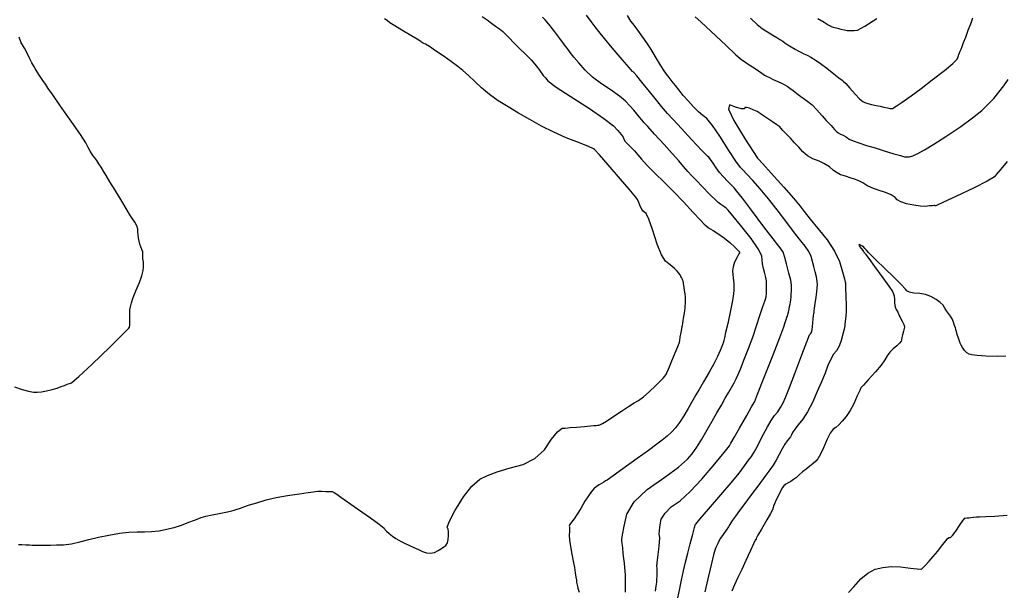
# Model space of a CAD drawing. Extents: x 364802 to 368002, y 1027178 to 1030178.
# Drawn here: x 366207 to 366533, y 1028708 to 1028897 of the extents above; entities that cross this region are included whole.
import ezdxf

# ---------------------------------------------------------------- set-up
doc = ezdxf.new("R2010")
doc.units = 0
doc.header["$LTSCALE"] = 25
doc.header["$MEASUREMENT"] = 0
doc.layers.add('INDEX', color=1, linetype='CONTINUOUS')
doc.layers.add('INTER', color=33, linetype='CONTINUOUS')

msp = doc.modelspace()

# ---------------------------------------------------------------- linework, layer by layer
at = {"layer": 'INDEX', "linetype": 'CONTINUOUS'}
for points, elevation in [([(366424.24, 1028704.5), (366424.96, 1028708.05), (366425.67, 1028711.35), (366426.35, 1028714.43), (366427.01, 1028717.27), (366427.74, 1028720.24), (366428.53, 1028723.33), (366429.39, 1028726.54), (366429.98, 1028728.71), (366430.3, 1028729.84), (366430.36, 1028729.92), (366431.78, 1028731.57), (366434.57, 1028734.79), (366438.72, 1028739.58), (366442.1, 1028743.58), (366444.7, 1028746.8), (366446.53, 1028749.22), (366447.89, 1028751.04), (366448.78, 1028752.25), (366449.2, 1028752.85), (366449.69, 1028753.67), (366450.25, 1028754.7), (366450.88, 1028755.93), (366451.73, 1028757.58), (366452.81, 1028759.64), (366454.12, 1028762.1), (366455.34, 1028764.16), (366456.47, 1028765.81), (366457.5, 1028767.05), (366458.46, 1028768.47), (366459.33, 1028770.07), (366460.12, 1028771.86), (366461.42, 1028775.11), (366463.21, 1028779.82), (366465.51, 1028786.01), (366467.13, 1028790.25), (366468.07, 1028792.53), (366468.34, 1028792.86), (366468.58, 1028793.28), (366468.77, 1028793.8), (366468.93, 1028794.4), (366469.07, 1028795.29), (366469.19, 1028796.47), (366469.3, 1028797.94), (366469.39, 1028799), (366469.47, 1028799.67), (366469.53, 1028799.94), (366469.58, 1028800.17), (366469.6, 1028800.39), (366469.61, 1028800.57), (366469.71, 1028801.42), (366469.91, 1028802.93), (366470.19, 1028805.09), (366470.42, 1028806.84), (366470.59, 1028808.17), (366470.7, 1028809.09), (366470.63, 1028810.28), (366470.37, 1028811.75), (366469.93, 1028813.5), (366469.49, 1028815.21), (366469.04, 1028816.87), (366468.58, 1028818.48), (366467.78, 1028820.16), (366466.63, 1028821.91), (366465.14, 1028823.73), (366463.09, 1028826.35), (366460.49, 1028829.76), (366457.34, 1028833.96), (366454.42, 1028837.68), (366451.72, 1028840.92), (366449.25, 1028843.66), (366447.34, 1028845.76), (366445.98, 1028847.2), (366445.19, 1028848), (366443.65, 1028850.13), (366441.37, 1028853.6), (366438.35, 1028858.41), (366435.9, 1028861.95), (366434.04, 1028864.2), (366432.76, 1028865.19), (366431.3, 1028866.49), (366429.67, 1028868.12), (366427.86, 1028870.08), (366426.26, 1028871.9), (366424.87, 1028873.58), (366423.68, 1028875.12), (366422.58, 1028876.52), (366421.58, 1028877.77), (366420.66, 1028878.89), (366419.66, 1028880.32), (366418.58, 1028882.08), (366417.4, 1028884.15), (366416.31, 1028886), (366415.31, 1028887.61), (366414.38, 1028889), (366413.4, 1028890.43), (366412.34, 1028891.92), (366411.22, 1028893.46), (366410.28, 1028894.73), (366409.51, 1028895.74), (366408.91, 1028896.48), (366407.8, 1028898.41)], 2290), ([(366430.18, 1028897.94), (366432.1, 1028896.21), (366435.47, 1028893.07), (366440.29, 1028888.51), (366443.68, 1028885.36), (366445.63, 1028883.63), (366446.14, 1028883.3), (366446.66, 1028882.97), (366447.21, 1028882.63), (366447.78, 1028882.29), (366448.62, 1028881.74), (366449.74, 1028880.98), (366451.13, 1028880), (366452.27, 1028879.22), (366453.16, 1028878.64), (366453.81, 1028878.26), (366454.75, 1028877.78), (366455.98, 1028877.2), (366457.51, 1028876.53), (366458.8, 1028875.93), (366459.83, 1028875.4), (366460.62, 1028874.95), (366461.56, 1028874.32), (366462.65, 1028873.5), (366463.89, 1028872.49), (366465.12, 1028871.56), (366466.32, 1028870.7), (366467.51, 1028869.92), (366468.89, 1028868.73), (366470.45, 1028867.14), (366472.2, 1028865.15), (366473.57, 1028863.62), (366474.55, 1028862.54), (366475.16, 1028861.92), (366475.74, 1028861.29), (366476.32, 1028860.65), (366476.88, 1028859.99), (366477.54, 1028859.44), (366478.3, 1028859.01), (366479.16, 1028858.69), (366479.93, 1028858.31), (366480.6, 1028857.88), (366481.19, 1028857.4), (366482.44, 1028856.82), (366484.36, 1028856.13), (366486.95, 1028855.33), (366489.75, 1028854.48), (366492.76, 1028853.56), (366495.98, 1028852.59), (366498.21, 1028851.93), (366499.46, 1028851.58), (366499.73, 1028851.55), (366500.1, 1028851.53), (366500.58, 1028851.53), (366501.15, 1028851.53), (366502.26, 1028851.92), (366503.91, 1028852.69), (366506.08, 1028853.85), (366509.17, 1028855.72), (366513.17, 1028858.32), (366518.09, 1028861.64), (366522.05, 1028864.51), (366525.06, 1028866.92), (366527.11, 1028868.88), (366529.01, 1028870.9), (366530.77, 1028872.96), (366532.39, 1028875.08), (366533.76, 1028877.17)], 2290), ([(366204.86, 1028775.31), (366207.43, 1028774.49), (366209.53, 1028773.92), (366211.17, 1028773.61), (366212.34, 1028773.56), (366213.75, 1028773.69), (366215.41, 1028774), (366217.31, 1028774.5), (366218.94, 1028774.97), (366220.29, 1028775.42), (366221.38, 1028775.85), (366222.31, 1028776.2), (366223.1, 1028776.47), (366223.73, 1028776.68), (366226.18, 1028778.77), (366230.44, 1028782.76), (366236.51, 1028788.64), (366240.61, 1028792.66), (366242.74, 1028794.84), (366242.91, 1028795.16), (366243.02, 1028795.88), (366243.06, 1028796.99), (366243.05, 1028798.49), (366243.03, 1028799.56), (366243, 1028800.17), (366242.97, 1028800.34), (366243.05, 1028800.9), (366243.25, 1028801.83), (366243.57, 1028803.15), (366244.16, 1028804.94), (366245.03, 1028807.21), (366246.18, 1028809.94), (366246.98, 1028812.15), (366247.44, 1028813.84), (366247.55, 1028815), (366247.58, 1028815.95), (366247.53, 1028816.69), (366247.4, 1028817.21), (366247.33, 1028817.81), (366247.33, 1028818.48), (366247.38, 1028819.24), (366247.29, 1028820.03), (366247.05, 1028820.85), (366246.67, 1028821.71), (366246.35, 1028822.63), (366246.11, 1028823.63), (366245.93, 1028824.69), (366245.8, 1028825.71), (366245.72, 1028826.69), (366245.68, 1028827.61), (366245.32, 1028828.7), (366244.66, 1028829.93), (366243.68, 1028831.32), (366243.02, 1028832.32), (366242.66, 1028832.93), (366242.6, 1028833.15), (366241.84, 1028834.48), (366240.37, 1028836.91), (366238.18, 1028840.46), (366236.45, 1028843.29), (366235.17, 1028845.41), (366234.34, 1028846.83), (366233.55, 1028848.11), (366232.78, 1028849.27), (366232.05, 1028850.29), (366231.41, 1028851.17), (366230.88, 1028851.92), (366230.44, 1028852.53), (366229.88, 1028853.43), (366229.21, 1028854.64), (366228.43, 1028856.14), (366226.65, 1028858.92), (366223.87, 1028862.98), (366220.1, 1028868.32), (366217.48, 1028872.06), (366215.98, 1028874.2), (366215.63, 1028874.74), (366215.05, 1028875.63), (366214.22, 1028876.85), (366213.16, 1028878.43), (366212.31, 1028879.74), (366211.67, 1028880.79), (366211.23, 1028881.57), (366210.62, 1028882.72), (366209.84, 1028884.22), (366208.89, 1028886.08), (366208.11, 1028887.55), (366207.51, 1028888.62), (366207.09, 1028889.3), (366206.34, 1028891.15)], 2300)]:
    msp.add_lwpolyline(points, dxfattribs=dict(at, elevation=elevation))
at = {"layer": 'INTER', "linetype": 'CONTINUOUS'}
for points in [[(366206.16, 1028723.18), (366207.26, 1028723.12), (366208.63, 1028723.03), (366209.77, 1028722.97), (366210.68, 1028722.94), (366211.37, 1028722.94), (366212.32, 1028722.94), (366213.52, 1028722.94), (366214.99, 1028722.93), (366216.74, 1028722.95), (366218.78, 1028723), (366221.1, 1028723.07), (366223.66, 1028723.4), (366226.46, 1028723.98), (366229.49, 1028724.81), (366232.69, 1028725.57), (366236.06, 1028726.25), (366239.59, 1028726.85), (366242.72, 1028727.22), (366245.47, 1028727.37), (366247.83, 1028727.29), (366250.24, 1028727.4), (366252.69, 1028727.69), (366255.18, 1028728.18), (366257.66, 1028728.81), (366260.12, 1028729.58), (366262.56, 1028730.5), (366264.46, 1028731.23), (366265.83, 1028731.78), (366266.66, 1028732.13), (366268.16, 1028732.53), (366270.33, 1028732.99), (366273.17, 1028733.49), (366275.33, 1028733.91), (366276.81, 1028734.26), (366277.61, 1028734.52), (366278.54, 1028734.83), (366279.61, 1028735.21), (366280.82, 1028735.64), (366282.64, 1028736.23), (366285.09, 1028736.98), (366288.15, 1028737.88), (366291.52, 1028738.67), (366295.21, 1028739.34), (366299.2, 1028739.9), (366302.07, 1028740.31), (366303.8, 1028740.57), (366304.4, 1028740.7), (366305.28, 1028740.77), (366306.44, 1028740.78), (366307.87, 1028740.73), (366308.94, 1028740.7), (366309.65, 1028740.68), (366309.98, 1028740.66), (366310.63, 1028740.35), (366311.58, 1028739.75), (366312.83, 1028738.85), (366315.1, 1028737.26), (366318.37, 1028734.96), (366322.65, 1028731.97), (366325.59, 1028729.83), (366327.17, 1028728.54), (366327.42, 1028728.1), (366327.98, 1028727.52), (366328.84, 1028726.78), (366330.02, 1028725.89), (366331.09, 1028725.16), (366332.05, 1028724.58), (366332.89, 1028724.16), (366334, 1028723.61), (366335.38, 1028722.94), (366337.02, 1028722.14), (366338.55, 1028721.44), (366339.97, 1028720.84), (366341.28, 1028720.33), (366342.57, 1028720.22), (366343.84, 1028720.49), (366345.1, 1028721.16), (366346.16, 1028721.77), (366347.02, 1028722.33), (366347.67, 1028722.84), (366348.14, 1028723.65), (366348.43, 1028724.76), (366348.55, 1028726.16), (366348.52, 1028727.31), (366348.36, 1028728.22), (366348.05, 1028728.88), (366348.81, 1028730.88), (366350.63, 1028734.23), (366353.52, 1028738.91), (366356.28, 1028742.43), (366358.91, 1028744.78), (366361.42, 1028745.96), (366364.64, 1028747.16), (366368.58, 1028748.39), (366373.22, 1028749.63), (366377.12, 1028751.65), (366380.26, 1028754.45), (366382.65, 1028758.03), (366384.6, 1028760.44), (366386.12, 1028761.67), (366387.2, 1028761.72), (366388.81, 1028761.84), (366390.93, 1028762.03), (366393.58, 1028762.27), (366395.48, 1028762.44), (366396.63, 1028762.53), (366397.03, 1028762.55), (366397.43, 1028762.58), (366397.84, 1028762.61), (366398.25, 1028762.65), (366398.67, 1028762.76), (366399.1, 1028762.94), (366399.55, 1028763.19), (366400.81, 1028764), (366402.88, 1028765.37), (366405.75, 1028767.31), (366408.13, 1028768.87), (366410.01, 1028770.06), (366411.39, 1028770.86), (366413.04, 1028772.09), (366414.95, 1028773.74), (366417.12, 1028775.81), (366418.72, 1028777.35), (366419.74, 1028778.37), (366420.18, 1028778.87), (366420.52, 1028779.31), (366420.73, 1028779.69), (366420.84, 1028780), (366421.34, 1028781.25), (366422.25, 1028783.45), (366423.55, 1028786.58), (366424.43, 1028788.7), (366424.89, 1028789.81), (366424.93, 1028789.9), (366424.95, 1028789.97), (366424.96, 1028790.01), (366424.97, 1028790.02), (366424.97, 1028790.04), (366424.98, 1028790.08), (366424.99, 1028790.12), (366425.09, 1028790.69), (366425.27, 1028791.78), (366425.54, 1028793.39), (366425.75, 1028794.58), (366425.89, 1028795.34), (366425.96, 1028795.69), (366426.08, 1028796.36), (366426.24, 1028797.35), (366426.46, 1028798.68), (366426.63, 1028799.77), (366426.75, 1028800.64), (366426.83, 1028801.27), (366426.9, 1028802.04), (366426.95, 1028802.94), (366426.99, 1028803.97), (366426.97, 1028805.04), (366426.87, 1028806.16), (366426.7, 1028807.31), (366426.56, 1028808.25), (366426.45, 1028808.98), (366426.36, 1028809.49), (366426.29, 1028809.89), (366426.22, 1028810.19), (366426.17, 1028810.37), (366426.09, 1028810.59), (366425.98, 1028810.86), (366425.86, 1028811.16), (366425.69, 1028811.52), (366425.48, 1028811.93), (366425.24, 1028812.41), (366424.81, 1028813), (366424.19, 1028813.7), (366423.38, 1028814.5), (366422.47, 1028815.31), (366421.46, 1028816.13), (366420.34, 1028816.96), (366419.07, 1028819.12), (366417.63, 1028822.64), (366416.03, 1028827.49), (366414.81, 1028830.86), (366413.96, 1028832.74), (366413.48, 1028833.14), (366413.1, 1028833.46), (366412.82, 1028833.72), (366412.64, 1028833.9), (366412.37, 1028834.41), (366412, 1028835.24), (366411.54, 1028836.4), (366411.06, 1028837.37), (366410.55, 1028838.17), (366410.03, 1028838.8), (366408.32, 1028840.79), (366405.42, 1028844.17), (366401.33, 1028848.92), (366398.48, 1028852.18), (366396.88, 1028853.95), (366396.52, 1028854.24), (366394.84, 1028854.99), (366391.84, 1028856.18), (366387.52, 1028857.83), (366383.34, 1028859.66), (366379.31, 1028861.68), (366375.42, 1028863.87), (366371.74, 1028866.01), (366368.26, 1028868.1), (366365, 1028870.13), (366362.06, 1028872.22), (366359.47, 1028874.35), (366357.21, 1028876.54), (366355.15, 1028878.46), (366353.29, 1028880.11), (366351.63, 1028881.48), (366349.57, 1028883.04), (366347.12, 1028884.77), (366344.26, 1028886.68), (366342.19, 1028888.04), (366340.9, 1028888.85), (366340.38, 1028889.11), (366339.96, 1028889.35), (366339.62, 1028889.58), (366339.38, 1028889.79), (366338.2, 1028890.52), (366336.09, 1028891.76), (366333.04, 1028893.52), (366330.72, 1028894.92), (366329.11, 1028895.96), (366328.22, 1028896.65), (366327.37, 1028897.23)], [(366359.68, 1028898.01), (366361.27, 1028896.87), (366362.75, 1028895.82), (366364.12, 1028894.85), (366365.37, 1028893.97), (366366.54, 1028893.01), (366367.65, 1028891.96), (366368.68, 1028890.83), (366370.09, 1028889.37), (366371.9, 1028887.57), (366374.1, 1028885.43), (366375.84, 1028883.64), (366377.13, 1028882.19), (366377.96, 1028881.08), (366378.61, 1028880.2), (366379.1, 1028879.56), (366379.41, 1028879.15), (366379.91, 1028878.53), (366380.59, 1028877.72), (366381.45, 1028876.7), (366384.18, 1028874.66), (366388.76, 1028871.6), (366395.2, 1028867.51), (366399.99, 1028864.25), (366403.12, 1028861.82), (366404.6, 1028860.22), (366405.67, 1028858.95), (366406.32, 1028858.01), (366406.55, 1028857.4), (366407.06, 1028856.64), (366407.85, 1028855.75), (366408.93, 1028854.71), (366410.05, 1028853.53), (366411.24, 1028852.2), (366412.47, 1028850.73), (366414.34, 1028848.72), (366416.83, 1028846.18), (366419.95, 1028843.11), (366423.1, 1028839.91), (366426.29, 1028836.59), (366429.5, 1028833.15), (366431.8, 1028830.69), (366433.19, 1028829.23), (366433.67, 1028828.75), (366434.64, 1028828.05), (366436.1, 1028827.12), (366438.05, 1028825.96), (366439.9, 1028824.65), (366441.66, 1028823.2), (366443.33, 1028821.6), (366444.43, 1028820.53), (366444.98, 1028819.99), (366444.98, 1028819.98), (366444.69, 1028819.43), (366444.12, 1028818.32), (366443.26, 1028816.66), (366442.74, 1028815.16), (366442.55, 1028813.81), (366442.69, 1028812.61), (366442.8, 1028811.49), (366442.88, 1028810.44), (366442.94, 1028809.47), (366442.96, 1028808.44), (366442.95, 1028807.34), (366442.9, 1028806.17), (366442.55, 1028803.95), (366441.9, 1028800.68), (366440.95, 1028796.35), (366440.28, 1028793.32), (366439.89, 1028791.57), (366439.78, 1028791.11), (366439.69, 1028790.76), (366439.63, 1028790.51), (366439.58, 1028790.37), (366439.55, 1028790.25), (366439.52, 1028790.16), (366439.51, 1028790.08), (366439.48, 1028789.95), (366439.45, 1028789.78), (366439.39, 1028789.56), (366439.05, 1028788.75), (366438.43, 1028787.35), (366437.53, 1028785.36), (366436.31, 1028782.97), (366434.77, 1028780.18), (366432.91, 1028776.98), (366431.47, 1028774.51), (366430.46, 1028772.76), (366429.87, 1028771.74), (366429.01, 1028770.22), (366427.86, 1028768.22), (366426.43, 1028765.72), (366425.04, 1028763.58), (366423.68, 1028761.8), (366422.36, 1028760.38), (366420.89, 1028758.99), (366419.26, 1028757.64), (366417.47, 1028756.32), (366414.71, 1028754.31), (366410.99, 1028751.6), (366406.29, 1028748.2), (366402.99, 1028745.83), (366401.07, 1028744.48), (366400.53, 1028744.17), (366399.9, 1028743.8), (366399.18, 1028743.39), (366398.35, 1028742.93), (366397.53, 1028742.32), (366396.69, 1028741.56), (366395.84, 1028740.66), (366394.83, 1028739.29), (366393.64, 1028737.43), (366392.28, 1028735.1), (366391.1, 1028733.18), (366390.09, 1028731.67), (366389.26, 1028730.58), (366388.74, 1028729.75), (366388.51, 1028729.2), (366388.58, 1028728.93), (366388.6, 1028728.34), (366388.57, 1028727.44), (366388.48, 1028726.22), (366388.58, 1028724.56), (366388.89, 1028722.45), (366389.39, 1028719.9), (366389.83, 1028717.59), (366390.19, 1028715.54), (366390.48, 1028713.73), (366390.71, 1028712.31), (366390.85, 1028711.28), (366390.92, 1028710.64), (366391.09, 1028709.78), (366391.37, 1028708.69), (366391.74, 1028707.37)], [(366407.15, 1028707.38), (366407.14, 1028708.69), (366407.13, 1028709.68), (366407.13, 1028710.35), (366407.12, 1028710.71), (366407.12, 1028711.29), (366407.1, 1028712.09), (366407.09, 1028713.11), (366407.02, 1028714.26), (366406.91, 1028715.53), (366406.76, 1028716.91), (366406.58, 1028718.47), (366406.4, 1028720.19), (366406.21, 1028722.09), (366406.06, 1028723.49), (366405.96, 1028724.38), (366405.91, 1028724.78), (366406.15, 1028726.38), (366406.68, 1028729.19), (366407.51, 1028733.21), (366410.03, 1028737.26), (366414.25, 1028741.33), (366420.17, 1028745.45), (366424.62, 1028748.79), (366427.62, 1028751.37), (366429.14, 1028753.19), (366430.74, 1028755.41), (366432.41, 1028758.04), (366434.15, 1028761.07), (366435.81, 1028763.96), (366437.38, 1028766.71), (366438.87, 1028769.32), (366440.17, 1028771.6), (366441.3, 1028773.55), (366442.25, 1028775.18), (366443.06, 1028776.66), (366443.74, 1028777.99), (366444.28, 1028779.18), (366445.14, 1028781.25), (366446.32, 1028784.2), (366447.83, 1028788.04), (366449.24, 1028791.83), (366450.54, 1028795.59), (366451.74, 1028799.32), (366452.63, 1028802.02), (366453.21, 1028803.69), (366453.49, 1028804.35), (366453.68, 1028805.21), (366453.79, 1028806.28), (366453.82, 1028807.57), (366453.83, 1028808.69), (366453.81, 1028809.66), (366453.77, 1028810.46), (366453.6, 1028811.55), (366453.29, 1028812.91), (366452.85, 1028814.56), (366452.53, 1028816.08), (366452.33, 1028817.47), (366452.26, 1028818.73), (366451.04, 1028821.06), (366448.68, 1028824.45), (366445.17, 1028828.9), (366442.65, 1028832.05), (366441.11, 1028833.89), (366440.55, 1028834.42), (366439.97, 1028834.9), (366439.35, 1028835.34), (366438.7, 1028835.72), (366437.85, 1028836.4), (366436.78, 1028837.38), (366435.51, 1028838.65), (366434.31, 1028839.88), (366433.18, 1028841.07), (366432.11, 1028842.21), (366431.05, 1028843.31), (366430.01, 1028844.37), (366428.97, 1028845.39), (366427.75, 1028846.7), (366426.34, 1028848.31), (366424.75, 1028850.21), (366422.61, 1028852.64), (366419.93, 1028855.6), (366416.7, 1028859.1), (366414.46, 1028861.55), (366413.21, 1028862.94), (366412.96, 1028863.27), (366412.49, 1028863.85), (366411.8, 1028864.7), (366410.9, 1028865.8), (366409.83, 1028867.04), (366408.57, 1028868.43), (366407.15, 1028869.97), (366405.1, 1028871.69), (366402.42, 1028873.6), (366399.13, 1028875.7), (366396.23, 1028877.91), (366393.75, 1028880.22), (366391.67, 1028882.66), (366390.04, 1028884.61), (366388.85, 1028886.08), (366388.11, 1028887.08), (366386.95, 1028888.62), (366385.38, 1028890.72), (366383.39, 1028893.37), (366381.76, 1028895.44), (366380.49, 1028896.91), (366379.59, 1028897.79)], [(366417.05, 1028707.65), (366417.28, 1028709.34), (366417.44, 1028710.68), (366417.54, 1028711.65), (366417.6, 1028712.57), (366417.63, 1028713.42), (366417.62, 1028714.21), (366417.6, 1028714.88), (366417.55, 1028715.43), (366417.49, 1028715.86), (366417.58, 1028717.03), (366417.81, 1028718.95), (366418.2, 1028721.62), (366418.41, 1028723.77), (366418.44, 1028725.4), (366418.3, 1028726.52), (366418.34, 1028727.92), (366418.56, 1028729.6), (366418.96, 1028731.57), (366420.2, 1028733.56), (366422.27, 1028735.56), (366425.18, 1028737.58), (366428.55, 1028740.64), (366432.41, 1028744.73), (366436.73, 1028749.87), (366439.78, 1028753.57), (366441.54, 1028755.83), (366442.02, 1028756.67), (366443.13, 1028758.62), (366444.88, 1028761.69), (366447.28, 1028765.88), (366448.88, 1028768.69), (366449.7, 1028770.12), (366449.73, 1028770.18), (366449.76, 1028770.23), (366449.78, 1028770.28), (366449.8, 1028770.32), (366450.84, 1028772.95), (366452.9, 1028778.18), (366455.97, 1028785.99), (366458.17, 1028791.68), (366459.5, 1028795.22), (366459.96, 1028796.64), (366460.32, 1028797.7), (366460.57, 1028798.41), (366460.72, 1028798.77), (366460.89, 1028799.34), (366461.07, 1028800.11), (366461.26, 1028801.1), (366461.45, 1028801.97), (366461.62, 1028802.73), (366461.78, 1028803.38), (366461.9, 1028804.15), (366461.98, 1028805.04), (366462.02, 1028806.05), (366462.05, 1028807.05), (366462.08, 1028808.04), (366462.09, 1028809.02), (366461.81, 1028810.69), (366461.25, 1028813.04), (366460.4, 1028816.07), (366459.82, 1028818.17), (366459.5, 1028819.31), (366459.45, 1028819.5), (366459.41, 1028819.67), (366459.39, 1028819.8), (366459.39, 1028819.9), (366459.13, 1028820.29), (366458.61, 1028820.97), (366457.85, 1028821.95), (366455.97, 1028824.43), (366452.97, 1028828.41), (366448.86, 1028833.9), (366445.84, 1028837.86), (366443.92, 1028840.31), (366443.1, 1028841.22), (366442.09, 1028842.3), (366440.89, 1028843.52), (366439.52, 1028844.9), (366438.27, 1028846.35), (366437.13, 1028847.88), (366436.12, 1028849.49), (366435.3, 1028850.68), (366434.68, 1028851.43), (366434.25, 1028851.76), (366432.4, 1028853.67), (366429.13, 1028857.17), (366424.45, 1028862.24), (366421.08, 1028865.94), (366419.04, 1028868.26), (366418.32, 1028869.19), (366416.99, 1028870.85), (366415.06, 1028873.21), (366412.53, 1028876.3), (366410.82, 1028878.38), (366409.93, 1028879.46), (366409.87, 1028879.53), (366409.77, 1028879.61), (366409.65, 1028879.7), (366409.49, 1028879.8), (366408.29, 1028881.15), (366406.05, 1028883.75), (366402.76, 1028887.6), (366400.18, 1028890.69), (366398.3, 1028893.02), (366397.12, 1028894.59), (366395.76, 1028896.41), (366394.22, 1028898.47)], [(366448.47, 1028897.43), (366450.73, 1028895.41), (366452.42, 1028894.04), (366453.54, 1028893.32), (366454.71, 1028892.59), (366455.91, 1028891.85), (366457.17, 1028891.1), (366458.25, 1028890.43), (366459.16, 1028889.83), (366459.91, 1028889.31), (366460.85, 1028888.69), (366461.99, 1028887.98), (366463.33, 1028887.19), (366464.48, 1028886.54), (366465.44, 1028886.05), (366466.21, 1028885.71), (366467.21, 1028885.2), (366468.46, 1028884.53), (366469.93, 1028883.69), (366471.7, 1028882.5), (366473.75, 1028880.95), (366476.08, 1028879.06), (366477.76, 1028877.72), (366478.8, 1028876.92), (366479.2, 1028876.66), (366480.06, 1028875.8), (366481.4, 1028874.34), (366483.2, 1028872.29), (366484.64, 1028870.81), (366485.71, 1028869.91), (366486.41, 1028869.57), (366487.38, 1028869.24), (366488.59, 1028868.92), (366490.06, 1028868.59), (366491.42, 1028868.29), (366492.68, 1028868), (366493.84, 1028867.75), (366494.7, 1028867.59), (366495.27, 1028867.53), (366495.53, 1028867.57), (366496.69, 1028868.29), (366498.75, 1028869.69), (366501.71, 1028871.78), (366505.01, 1028874.22), (366508.67, 1028877.01), (366512.69, 1028880.15), (366515.44, 1028882.44), (366516.92, 1028883.86), (366517.13, 1028884.43), (366517.34, 1028884.97), (366517.53, 1028885.48), (366517.72, 1028885.97), (366517.95, 1028886.56), (366518.23, 1028887.26), (366518.55, 1028888.06), (366519.05, 1028889.37), (366519.75, 1028891.16), (366520.62, 1028893.46), (366521.4, 1028895.61), (366522.07, 1028897.62)], [(366470.82, 1028897.33), (366472.85, 1028896.11), (366474.21, 1028895.31), (366474.89, 1028894.9), (366474.9, 1028894.89), (366474.96, 1028894.86), (366475.06, 1028894.8), (366475.22, 1028894.71), (366475.84, 1028894.52), (366476.92, 1028894.23), (366478.46, 1028893.84), (366479.67, 1028893.56), (366480.56, 1028893.41), (366481.11, 1028893.37), (366481.85, 1028893.36), (366482.78, 1028893.39), (366483.89, 1028893.46), (366486.4, 1028894.78), (366490.32, 1028897.35)], [(366533.5, 1028850.03), (366531.33, 1028847.5), (366529.92, 1028845.81), (366529.28, 1028844.95), (366526.83, 1028843.43), (366522.57, 1028841.26), (366516.51, 1028838.43), (366512.4, 1028836.51), (366510.25, 1028835.49), (366510.06, 1028835.39), (366509.9, 1028835.32), (366509.79, 1028835.3), (366509.72, 1028835.33), (366509.62, 1028835.35), (366509.5, 1028835.37), (366509.35, 1028835.38), (366508.79, 1028835.35), (366507.8, 1028835.27), (366506.39, 1028835.14), (366504.64, 1028835.22), (366502.55, 1028835.52), (366500.12, 1028836.02), (366498.27, 1028836.62), (366497.02, 1028837.32), (366496.35, 1028838.12), (366495.09, 1028838.91), (366493.23, 1028839.69), (366490.78, 1028840.47), (366488.71, 1028841.26), (366487.02, 1028842.08), (366485.71, 1028842.92), (366484.35, 1028843.63), (366482.96, 1028844.2), (366481.52, 1028844.64), (366480.25, 1028845.02), (366479.17, 1028845.35), (366478.27, 1028845.63), (366477.21, 1028846.19), (366475.99, 1028847.04), (366474.61, 1028848.18), (366473.02, 1028849.19), (366471.2, 1028850.08), (366469.17, 1028850.84), (366467.37, 1028851.87), (366465.81, 1028853.16), (366464.48, 1028854.71), (366463.12, 1028856.23), (366461.73, 1028857.72), (366460.31, 1028859.19), (366459.24, 1028860.3), (366458.53, 1028861.06), (366458.17, 1028861.46), (366457.27, 1028862.17), (366455.83, 1028863.18), (366453.84, 1028864.49), (366452.47, 1028865.4), (366451.71, 1028865.92), (366451.55, 1028866.04), (366451.42, 1028866.15), (366451.3, 1028866.22), (366451.21, 1028866.28), (366450.66, 1028866.53), (366449.66, 1028866.97), (366448.2, 1028867.61), (366447.18, 1028867.91), (366446.6, 1028867.86), (366446.47, 1028867.45), (366445.57, 1028867.48), (366443.92, 1028867.92), (366441.52, 1028868.79), (366441.19, 1028867.33), (366442.95, 1028863.55), (366446.79, 1028857.43), (366449.43, 1028853.29), (366450.85, 1028851.1), (366451.07, 1028850.89), (366452.59, 1028849.22), (366455.4, 1028846.1), (366459.52, 1028841.53), (366462.71, 1028837.89), (366464.96, 1028835.18), (366466.29, 1028833.4), (366468.22, 1028830.95), (366470.76, 1028827.81), (366473.89, 1028824.01), (366476.29, 1028820.34), (366477.97, 1028816.82), (366478.93, 1028813.44), (366479.57, 1028811.18), (366479.89, 1028810.04), (366479.9, 1028810.02), (366479.9, 1028809.99), (366479.9, 1028809.96), (366479.89, 1028809.92), (366479.9, 1028809.56), (366479.92, 1028808.88), (366479.96, 1028807.87), (366480, 1028807), (366480.03, 1028806.26), (366480.05, 1028805.67), (366480.07, 1028805.27), (366480.08, 1028805.05), (366480.08, 1028805.03), (366480.08, 1028805), (366480.08, 1028804.98), (366480.08, 1028804.95), (366480.1, 1028804.39), (366480.14, 1028803.28), (366480.2, 1028801.64), (366480.19, 1028800.19), (366480.1, 1028798.92), (366479.93, 1028797.83), (366479.8, 1028796.91), (366479.72, 1028796.16), (366479.68, 1028795.58), (366479.46, 1028794.47), (366479.08, 1028792.84), (366478.52, 1028790.68), (366477.82, 1028788.85), (366476.98, 1028787.33), (366476.01, 1028786.15), (366475.05, 1028784.52), (366474.1, 1028782.44), (366473.17, 1028779.93), (366472.01, 1028777.04), (366470.62, 1028773.78), (366469.01, 1028770.15), (366467.41, 1028767.11), (366465.83, 1028764.65), (366464.27, 1028762.78), (366463.13, 1028761.29), (366462.42, 1028760.19), (366462.13, 1028759.49), (366461.73, 1028758.79), (366461.22, 1028758.1), (366460.61, 1028757.43), (366459.88, 1028756.34), (366459.02, 1028754.83), (366458.04, 1028752.9), (366457.03, 1028751.09), (366455.97, 1028749.4), (366454.86, 1028747.82), (366453.29, 1028745.65), (366451.24, 1028742.89), (366448.72, 1028739.54), (366446.6, 1028736.7), (366444.88, 1028734.38), (366443.57, 1028732.56), (366442.6, 1028731.19), (366441.97, 1028730.27), (366441.69, 1028729.78), (366441.17, 1028728.98), (366440.4, 1028727.86), (366439.4, 1028726.43), (366438.6, 1028725.22), (366438.03, 1028724.22), (366437.68, 1028723.45), (366437.36, 1028722.76), (366437.07, 1028722.15), (366436.82, 1028721.62), (366436.28, 1028719.71), (366435.47, 1028716.41), (366434.37, 1028711.72), (366433.41, 1028707.43)], [(366533.03, 1028785.55), (366530.16, 1028785.39), (366526.37, 1028785.52), (366523.56, 1028785.69), (366521.73, 1028785.91), (366520.86, 1028786.17), (366520.08, 1028786.67), (366519.36, 1028787.4), (366518.72, 1028788.37), (366518.26, 1028789.11), (366517.99, 1028789.61), (366517.89, 1028789.87), (366517.69, 1028790.48), (366517.38, 1028791.44), (366516.97, 1028792.74), (366516.68, 1028793.67), (366516.52, 1028794.23), (366516.49, 1028794.41), (366516.34, 1028794.9), (366516.09, 1028795.71), (366515.72, 1028796.83), (366515.26, 1028797.86), (366514.69, 1028798.79), (366514.03, 1028799.63), (366513.4, 1028800.5), (366512.82, 1028801.41), (366512.27, 1028802.36), (366511.33, 1028803.32), (366509.99, 1028804.28), (366508.25, 1028805.24), (366506.44, 1028805.92), (366504.57, 1028806.32), (366502.63, 1028806.43), (366501.19, 1028806.7), (366500.24, 1028807.15), (366499.79, 1028807.75), (366498.39, 1028809.22), (366496.04, 1028811.56), (366492.74, 1028814.76), (366490.24, 1028817.2), (366488.53, 1028818.9), (366487.61, 1028819.84), (366486.88, 1028820.6), (366486.33, 1028821.18), (366485.97, 1028821.59), (366485.54, 1028821.93), (366485.05, 1028822.22), (366484.5, 1028822.45), (366484.35, 1028822.33), (366484.6, 1028821.88), (366485.26, 1028821.09), (366485.7, 1028820.51), (366485.95, 1028820.14), (366485.99, 1028819.99), (366486.04, 1028819.89), (366486.1, 1028819.85), (366486.16, 1028819.86), (366486.27, 1028819.77), (366486.42, 1028819.57), (366486.61, 1028819.27), (366487.67, 1028817.82), (366489.59, 1028815.22), (366492.37, 1028811.47), (366494.35, 1028808.73), (366495.52, 1028806.97), (366495.88, 1028806.21), (366496.12, 1028805.34), (366496.23, 1028804.35), (366496.22, 1028803.26), (366496.3, 1028802.33), (366496.49, 1028801.57), (366496.78, 1028800.98), (366497.24, 1028800.04), (366497.88, 1028798.76), (366498.69, 1028797.13), (366499.22, 1028795.99), (366499.47, 1028795.33), (366499.45, 1028795.17), (366499.34, 1028794.66), (366499.14, 1028793.81), (366498.85, 1028792.62), (366498.63, 1028791.67), (366498.47, 1028790.96), (366498.38, 1028790.48), (366497.88, 1028789.82), (366496.99, 1028788.98), (366495.71, 1028787.97), (366494.61, 1028786.85), (366493.71, 1028785.63), (366493, 1028784.31), (366491.73, 1028782.54), (366489.89, 1028780.33), (366487.48, 1028777.67), (366485.87, 1028775.9), (366485.06, 1028775), (366485.05, 1028774.98), (366484.65, 1028774.1), (366483.86, 1028772.36), (366482.68, 1028769.77), (366481.46, 1028767.51), (366480.2, 1028765.58), (366478.9, 1028763.99), (366477.74, 1028762.76), (366476.73, 1028761.87), (366475.86, 1028761.33), (366474.9, 1028760.03), (366473.84, 1028757.97), (366472.68, 1028755.15), (366471.67, 1028753.01), (366470.81, 1028751.55), (366470.11, 1028750.77), (366469.22, 1028749.94), (366468.15, 1028749.06), (366466.9, 1028748.12), (366465.74, 1028747.19), (366464.68, 1028746.27), (366463.73, 1028745.37), (366462.78, 1028744.62), (366461.85, 1028744.04), (366460.92, 1028743.61), (366460.16, 1028743.12), (366459.55, 1028742.57), (366459.1, 1028741.96), (366458.53, 1028740.98), (366457.84, 1028739.63), (366457.02, 1028737.91), (366456.44, 1028736.63), (366456.11, 1028735.8), (366456.03, 1028735.4), (366455.94, 1028735.06), (366455.85, 1028734.78), (366455.75, 1028734.56), (366455.09, 1028733.4), (366453.88, 1028731.29), (366452.11, 1028728.23), (366450.94, 1028726.17), (366450.37, 1028725.11), (366450.4, 1028725.06), (366450.41, 1028725), (366450.4, 1028724.94), (366450.38, 1028724.88), (366450.34, 1028724.82), (366450.29, 1028724.77), (366450.23, 1028724.7), (366450.18, 1028724.64), (366450.12, 1028724.58), (366450.06, 1028724.52), (366449.52, 1028723.37), (366448.49, 1028721.15), (366446.98, 1028717.84), (366445.59, 1028714.85), (366444.32, 1028712.17), (366443.17, 1028709.8), (366442.28, 1028707.67)], [(366480.98, 1028707.27), (366482.7, 1028709.13), (366485.03, 1028711.72), (366487.4, 1028713.65), (366489.82, 1028714.92), (366492.29, 1028715.52), (366495.05, 1028715.79), (366498.11, 1028715.72), (366501.47, 1028715.32), (366503.71, 1028715.06), (366504.85, 1028714.92), (366504.87, 1028714.91), (366504.91, 1028714.91), (366504.97, 1028714.9), (366505.04, 1028714.9), (366505.5, 1028715.34), (366506.36, 1028716.23), (366507.63, 1028717.56), (366509.01, 1028719.14), (366510.51, 1028720.96), (366512.12, 1028723.04), (366513.25, 1028724.44), (366513.88, 1028725.18), (366514.01, 1028725.24), (366514.1, 1028725.31), (366514.15, 1028725.38), (366514.16, 1028725.45), (366514.26, 1028725.48), (366514.44, 1028725.46), (366514.72, 1028725.4), (366515.39, 1028726.09), (366516.45, 1028727.54), (366517.91, 1028729.73), (366518.95, 1028731.19), (366519.57, 1028731.91), (366519.79, 1028731.89), (366520.18, 1028731.92), (366520.74, 1028731.99), (366521.49, 1028732.11), (366522.34, 1028732.2), (366523.3, 1028732.26), (366524.36, 1028732.28), (366526.41, 1028732.38), (366529.44, 1028732.55), (366533.46, 1028732.8)]]:
    msp.add_lwpolyline(points, dxfattribs=at)

doc.saveas('drawing.dxf')
